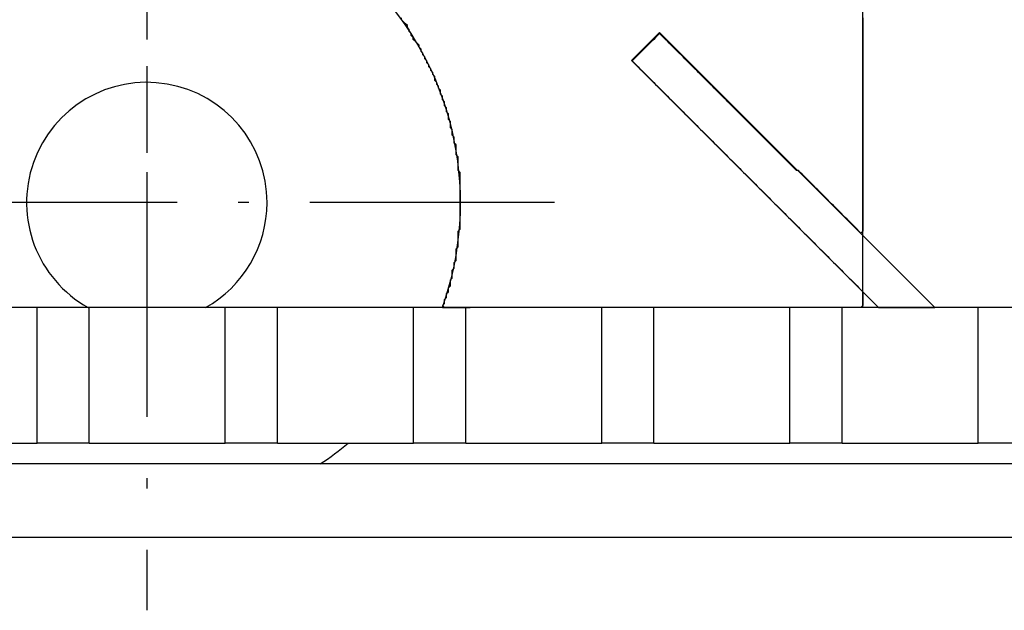
# Model space of a CAD drawing. Extents: x -119 to 971, y 406 to 741.
# Drawn here: x 55 to 64, y 640 to 646 of the extents above; entities that cross this region are included whole.
import ezdxf
from ezdxf.enums import TextEntityAlignment as Align

# ---------------------------------------------------------------- set-up
doc = ezdxf.new("R2010")
doc.units = 0
doc.linetypes.add('DASHDOT', pattern=[18.5, 12, -3, 0.5, -3])
doc.styles.get("Standard").update_dxf_attribs({"font": 'isocp.shx'})
doc.dimstyles.get("Standard").update_dxf_attribs({"dimtxt": 2.5, "dimasz": 2.5, "dimexe": 1.25, "dimexo": 0.625, "dimtad": 1, "dimdsep": 46, "dimtxsty": 'Standard', "dimcen": 2.5, "dimadec": 0, "dimazin": 0, "dimtfac": 1, "dimtmove": 0, "dimatfit": 0, "dimfxl": 1, "dimarcsym": 0})

# ---------------------------------------------------------------- blocks, each defined once
blk = doc.blocks.new('*D12')
at = {"color": 7}
for p, q in [((-48.920855, 641.146099), (-48.920855, 707.429848)), ((91.079145, 641.146099), (91.079145, 707.429848)), ((-48.920855, 705.429848), (91.079145, 705.429848))]:
    blk.add_line(p, q, dxfattribs=at)
for points in [[(-46.989, 705.947487), (-48.920855, 705.429848), (-46.989, 704.912209)], [(89.147295, 704.912209), (91.079145, 705.429848), (89.147295, 705.947487)]]:
    blk.add_lwpolyline(points, dxfattribs=at)
at = {"color": 7, "width": 1.622177}
blk.add_text('140', height=2.5, dxfattribs=at).set_placement((17.326263, 707.429848), (24.832027, 707.429848), align=Align.FIT)
blk = doc.blocks.new('BLOCK353')
at = {"color": 7, "linetype": 'DASHDOT', "ltscale": 0.195}
for p, q in [((17.5, 58.400002), (17.5, 50.599998)), ((21.4, 54.5), (13.6, 54.5))]:
    blk.add_line(p, q, dxfattribs=at)
blk = doc.blocks.new('BLOCK354')
at = {"color": 7, "linetype": 'DASHDOT', "ltscale": 0.27625}
blk.add_line((17.5, 66.025002), (17.5, 54.974998), dxfattribs=at)
blk = doc.blocks.new('BLOCK368')
at = {"color": 7, "ltscale": 0.450111}
blk.add_line((24.3481, 53.4955), (24.3481, 71.5), dxfattribs=at)
at = {"color": 7, "ltscale": 0.0095}
blk.add_line((22.4038, 56.1262), (22.1351, 55.8575), dxfattribs=at)
at = {"color": 7, "ltscale": 0.093008}
blk.add_line((25.0345, 53.4955), (22.4038, 56.1262), dxfattribs=at)
at = {"color": 7, "ltscale": 0.083508}
blk.add_line((24.4971, 53.4955), (22.1351, 55.8575), dxfattribs=at)
at = {"color": 7, "ltscale": 0.0325}
for p, q in [((16.45, 53.4955), (15.15, 53.4955)), ((18.25, 53.4955), (16.95, 53.4955)), ((20.05, 53.4955), (18.75, 53.4955)), ((21.85, 53.4955), (20.55, 53.4955)), ((23.65, 53.4955), (22.35, 53.4955)), ((25.45, 53.4955), (24.15, 53.4955)), ((15.15, 52.2), (16.45, 52.2)), ((16.95, 52.2), (18.25, 52.2)), ((18.75, 52.2), (20.05, 52.2)), ((20.55, 52.2), (21.85, 52.2)), ((22.35, 52.2), (23.65, 52.2)), ((24.15, 52.2), (25.45, 52.2))]:
    blk.add_line(p, q, dxfattribs=at)
at = {"color": 7, "ltscale": 0.032389}
for p, q in [((16.45, 52.2), (16.45, 53.4955)), ((16.95, 52.2), (16.95, 53.4955)), ((18.25, 52.2), (18.25, 53.4955)), ((18.75, 52.2), (18.75, 53.4955)), ((20.05, 52.2), (20.05, 53.4955)), ((20.55, 52.2), (20.55, 53.4955)), ((21.85, 52.2), (21.85, 53.4955)), ((22.35, 52.2), (22.35, 53.4955)), ((23.65, 52.2), (23.65, 53.4955)), ((24.15, 52.2), (24.15, 53.4955)), ((25.45, 52.2), (25.45, 53.4955))]:
    blk.add_line(p, q, dxfattribs=at)
at = {"color": 7, "ltscale": 0.0125}
for p, q in [((16.95, 53.4955), (16.45, 53.4955)), ((18.75, 53.4955), (18.25, 53.4955)), ((20.55, 53.4955), (20.05, 53.4955)), ((22.35, 53.4955), (21.85, 53.4955)), ((24.15, 53.4955), (23.65, 53.4955)), ((25.95, 53.4955), (25.45, 53.4955)), ((16.95, 52.2), (16.45, 52.2)), ((18.75, 52.2), (18.25, 52.2)), ((20.55, 52.2), (20.05, 52.2)), ((22.35, 52.2), (21.85, 52.2)), ((24.15, 52.2), (23.65, 52.2)), ((25.95, 52.2), (25.45, 52.2))]:
    blk.add_line(p, q, dxfattribs=at)
at = {"color": 7, "ltscale": 0.006601}
blk.add_line((20.3268, 53.4955), (20.5909, 53.4955), dxfattribs=at)
at = {"color": 7, "ltscale": 0.013435}
blk.add_line((25.0345, 53.4955), (24.4971, 53.4955), dxfattribs=at)
at = {"color": 7}
for p, q in [((45, 53.4955), (25, 53.4955)), ((50.8, 52), (-85.8, 52)), ((-86.5, 51.3), (51.5, 51.3))]:
    blk.add_line(p, q, dxfattribs=at)
for radius, start, end in [(3, 340.4385, 42.42927), (1.15, 0, 240.86156), (1.15, 299.13842, 0), (3, 303.55727, 309.94446)]:
    blk.add_arc((17.5, 54.5), radius, start, end, dxfattribs=at)
blk = doc.blocks.new('BLOCK472')
at = {"color": 255, "ltscale": 0.0095}
blk.add_line((22.403807, 56.126194), (22.135105, 55.857494), dxfattribs=at)
at = {"color": 255, "ltscale": 0.093008}
blk.add_line((25.034456, 53.495544), (22.403807, 56.126194), dxfattribs=at)
at = {"color": 255, "ltscale": 0.083508}
blk.add_line((22.135105, 55.857494), (24.497055, 53.495544), dxfattribs=at)
at = {"color": 255, "ltscale": 0.013435}
blk.add_line((24.497055, 53.495544), (25.034456, 53.495544), dxfattribs=at)
blk = doc.blocks.new('BLOCK484')
at = {"color": 255, "ltscale": 0.000468}
for p, q in [((19.935295, 56.248207), (19.935295, 56.266918)), ((24.347588, 56.266918), (24.347588, 56.248207)), ((24.347588, 56.248207), (24.347588, 56.229496)), ((24.347588, 56.229496), (24.347588, 56.210785)), ((19.991385, 56.173363), (19.991385, 56.192074)), ((20.01008, 56.135941), (20.01008, 56.154652)), ((24.347588, 56.210785), (24.347588, 56.192074)), ((24.347588, 56.192074), (24.347588, 56.173363)), ((24.347588, 56.173363), (24.347588, 56.154652)), ((24.347588, 56.154652), (24.347588, 56.135941)), ((24.347588, 56.135941), (24.347588, 56.117229)), ((20.028776, 56.098518), (20.028776, 56.117229)), ((20.047472, 56.061096), (20.047472, 56.079807)), ((24.347588, 56.117229), (24.347588, 56.098518)), ((24.347588, 56.098518), (24.347588, 56.079807)), ((24.347588, 56.079807), (24.347588, 56.061096)), ((24.347588, 56.061096), (24.347588, 56.042385)), ((24.347588, 56.042385), (24.347588, 56.023674)), ((24.347588, 56.023674), (24.347588, 56.004959)), ((20.103561, 55.986248), (20.103561, 56.004959)), ((20.122257, 55.948826), (20.122257, 55.967537)), ((20.140953, 55.911404), (20.140953, 55.930115)), ((24.347588, 56.004959), (24.347588, 55.986248)), ((24.347588, 55.986248), (24.347588, 55.967537)), ((24.347588, 55.967537), (24.347588, 55.948826)), ((24.347588, 55.948826), (24.347588, 55.930115)), ((24.347588, 55.930115), (24.347588, 55.911404)), ((20.159649, 55.873981), (20.159649, 55.892693)), ((20.178347, 55.836559), (20.178347, 55.85527)), ((24.347588, 55.911404), (24.347588, 55.892693)), ((24.347588, 55.892693), (24.347588, 55.873981)), ((24.347588, 55.873981), (24.347588, 55.85527)), ((24.347588, 55.85527), (24.347588, 55.836559)), ((24.347588, 55.836559), (24.347588, 55.817848)), ((20.197042, 55.799137), (20.197042, 55.817848)), ((20.215738, 55.761715), (20.215738, 55.780426)), ((20.234434, 55.724293), (20.234434, 55.743004)), ((24.347588, 55.817848), (24.347588, 55.799137)), ((24.347588, 55.799137), (24.347588, 55.780426)), ((24.347588, 55.780426), (24.347588, 55.761715)), ((24.347588, 55.761715), (24.347588, 55.743004)), ((24.347588, 55.743004), (24.347588, 55.724293)), ((20.25313, 55.686871), (20.25313, 55.705582)), ((20.25313, 55.668159), (20.25313, 55.686871)), ((20.271826, 55.630737), (20.271826, 55.649448)), ((24.347588, 55.724293), (24.347588, 55.705582)), ((24.347588, 55.705582), (24.347588, 55.686871)), ((24.347588, 55.686871), (24.347588, 55.668159)), ((24.347588, 55.668159), (24.347588, 55.649448)), ((24.347588, 55.649448), (24.347588, 55.630737)), ((20.290524, 55.593311), (20.290524, 55.612022)), ((20.309219, 55.555889), (20.309219, 55.5746)), ((20.309219, 55.537178), (20.309219, 55.555889)), ((24.347588, 55.630737), (24.347588, 55.612022)), ((24.347588, 55.612022), (24.347588, 55.593311)), ((24.347588, 55.593311), (24.347588, 55.5746)), ((24.347588, 55.5746), (24.347588, 55.555889)), ((24.347588, 55.555889), (24.347588, 55.537178)), ((20.327915, 55.499756), (20.327915, 55.518467)), ((20.327915, 55.481045), (20.327915, 55.499756)), ((20.346611, 55.443623), (20.346611, 55.462334)), ((24.347588, 55.537178), (24.347588, 55.518467)), ((24.347588, 55.518467), (24.347588, 55.499756)), ((24.347588, 55.499756), (24.347588, 55.481045)), ((24.347588, 55.481045), (24.347588, 55.462334)), ((24.347588, 55.462334), (24.347588, 55.443623)), ((20.346611, 55.424911), (20.346611, 55.443623)), ((20.365307, 55.387489), (20.365307, 55.4062)), ((20.365307, 55.368778), (20.365307, 55.387489)), ((24.347588, 55.443623), (24.347588, 55.424911)), ((24.347588, 55.424911), (24.347588, 55.4062)), ((24.347588, 55.4062), (24.347588, 55.387489)), ((24.347588, 55.387489), (24.347588, 55.368778)), ((24.347588, 55.368778), (24.347588, 55.350067)), ((20.384003, 55.331356), (20.384003, 55.350067)), ((20.384003, 55.312645), (20.384003, 55.331356)), ((20.384003, 55.293934), (20.384003, 55.312645)), ((20.4027, 55.256512), (20.4027, 55.275223)), ((24.347588, 55.350067), (24.347588, 55.331356)), ((24.347588, 55.331356), (24.347588, 55.312645)), ((24.347588, 55.312645), (24.347588, 55.293934)), ((24.347588, 55.293934), (24.347588, 55.275223)), ((24.347588, 55.275223), (24.347588, 55.256512)), ((20.4027, 55.237801), (20.4027, 55.256512)), ((20.4027, 55.219086), (20.4027, 55.237801)), ((20.421396, 55.181664), (20.421396, 55.200375)), ((20.421396, 55.162952), (20.421396, 55.181664)), ((24.347588, 55.256512), (24.347588, 55.237801)), ((24.347588, 55.237801), (24.347588, 55.219086)), ((24.347588, 55.219086), (24.347588, 55.200375)), ((24.347588, 55.200375), (24.347588, 55.181664)), ((24.347588, 55.181664), (24.347588, 55.162952)), ((20.421396, 55.144241), (20.421396, 55.162952)), ((20.440092, 55.106819), (20.440092, 55.12553)), ((20.440092, 55.088108), (20.440092, 55.106819)), ((20.440092, 55.069397), (20.440092, 55.088108)), ((24.347588, 55.162952), (24.347588, 55.144241)), ((24.347588, 55.144241), (24.347588, 55.12553)), ((24.347588, 55.12553), (24.347588, 55.106819)), ((24.347588, 55.106819), (24.347588, 55.088108)), ((24.347588, 55.088108), (24.347588, 55.069397)), ((20.458788, 55.031975), (20.458788, 55.050686)), ((20.458788, 55.013264), (20.458788, 55.031975)), ((20.458788, 54.994553), (20.458788, 55.013264)), ((20.458788, 54.975842), (20.458788, 54.994553)), ((24.347588, 55.069397), (24.347588, 55.050686)), ((24.347588, 55.050686), (24.347588, 55.031975)), ((24.347588, 55.031975), (24.347588, 55.013264)), ((24.347588, 55.013264), (24.347588, 54.994553)), ((24.347588, 54.994553), (24.347588, 54.975842)), ((20.458788, 54.95713), (20.458788, 54.975842)), ((20.477484, 54.919708), (20.477484, 54.938419)), ((20.477484, 54.900997), (20.477484, 54.919708)), ((20.477484, 54.882286), (20.477484, 54.900997)), ((24.347588, 54.975842), (24.347588, 54.95713)), ((24.347588, 54.95713), (24.347588, 54.938419)), ((24.347588, 54.938419), (24.347588, 54.919708)), ((24.347588, 54.919708), (24.347588, 54.900997)), ((24.347588, 54.900997), (24.347588, 54.882286)), ((20.477484, 54.863575), (20.477484, 54.882286)), ((20.477484, 54.844864), (20.477484, 54.863575)), ((20.477484, 54.826149), (20.477484, 54.844864)), ((20.477484, 54.807438), (20.477484, 54.826149)), ((24.347588, 54.882286), (24.347588, 54.863575)), ((24.347588, 54.863575), (24.347588, 54.844864)), ((24.347588, 54.844864), (24.347588, 54.826149)), ((24.347588, 54.826149), (24.347588, 54.807438)), ((24.347588, 54.807438), (24.347588, 54.788727)), ((20.49618, 54.770016), (20.49618, 54.788727)), ((20.49618, 54.751305), (20.49618, 54.770016)), ((20.49618, 54.732594), (20.49618, 54.751305)), ((20.49618, 54.713882), (20.49618, 54.732594)), ((20.49618, 54.695171), (20.49618, 54.713882)), ((24.347588, 54.788727), (24.347588, 54.770016)), ((24.347588, 54.770016), (24.347588, 54.751305)), ((24.347588, 54.751305), (24.347588, 54.732594)), ((24.347588, 54.732594), (24.347588, 54.713882)), ((24.347588, 54.713882), (24.347588, 54.695171)), ((20.49618, 54.67646), (20.49618, 54.695171)), ((20.49618, 54.657749), (20.49618, 54.67646)), ((20.49618, 54.639038), (20.49618, 54.657749)), ((20.49618, 54.620327), (20.49618, 54.639038)), ((20.49618, 54.601616), (20.49618, 54.620327)), ((24.347588, 54.695171), (24.347588, 54.67646)), ((24.347588, 54.67646), (24.347588, 54.657749)), ((24.347588, 54.657749), (24.347588, 54.639038)), ((24.347588, 54.639038), (24.347588, 54.620327)), ((24.347588, 54.620327), (24.347588, 54.601616)), ((20.49618, 54.582905), (20.49618, 54.601616)), ((20.49618, 54.564194), (20.49618, 54.582905)), ((20.49618, 54.545483), (20.49618, 54.564194)), ((20.49618, 54.526772), (20.49618, 54.545483)), ((20.49618, 54.50806), (20.49618, 54.526772)), ((24.347588, 54.601616), (24.347588, 54.582905)), ((24.347588, 54.582905), (24.347588, 54.564194)), ((24.347588, 54.564194), (24.347588, 54.545483)), ((24.347588, 54.545483), (24.347588, 54.526772)), ((24.347588, 54.526772), (24.347588, 54.50806)), ((20.49618, 54.489349), (20.49618, 54.50806)), ((20.49618, 54.470638), (20.49618, 54.489349)), ((20.49618, 54.451927), (20.49618, 54.470638)), ((20.49618, 54.433212), (20.49618, 54.451927)), ((20.49618, 54.414501), (20.49618, 54.433212)), ((24.347588, 54.50806), (24.347588, 54.489349)), ((24.347588, 54.489349), (24.347588, 54.470638)), ((24.347588, 54.470638), (24.347588, 54.451927)), ((24.347588, 54.451927), (24.347588, 54.433212)), ((24.347588, 54.433212), (24.347588, 54.414501)), ((20.49618, 54.39579), (20.49618, 54.414501)), ((20.49618, 54.377079), (20.49618, 54.39579)), ((20.49618, 54.358368), (20.49618, 54.377079)), ((20.49618, 54.339657), (20.49618, 54.358368)), ((20.49618, 54.320946), (20.49618, 54.339657)), ((24.347588, 54.414501), (24.347588, 54.39579)), ((24.347588, 54.39579), (24.347588, 54.377079)), ((24.347588, 54.377079), (24.347588, 54.358368)), ((24.347588, 54.358368), (24.347588, 54.339657)), ((24.347588, 54.339657), (24.347588, 54.320946)), ((20.49618, 54.302235), (20.49618, 54.320946)), ((20.49618, 54.283524), (20.49618, 54.302235)), ((20.49618, 54.264812), (20.49618, 54.283524)), ((20.49618, 54.246101), (20.49618, 54.264812)), ((24.347588, 54.320946), (24.347588, 54.302235)), ((24.347588, 54.302235), (24.347588, 54.283524)), ((24.347588, 54.283524), (24.347588, 54.264812)), ((24.347588, 54.264812), (24.347588, 54.246101)), ((24.347588, 54.246101), (24.347588, 54.22739)), ((20.477484, 54.208679), (20.477484, 54.22739)), ((20.477484, 54.189968), (20.477484, 54.208679)), ((20.477484, 54.171257), (20.477484, 54.189968)), ((20.477484, 54.152546), (20.477484, 54.171257)), ((20.477484, 54.133835), (20.477484, 54.152546)), ((20.458788, 54.040276), (20.458788, 54.05899)), ((20.477484, 54.115124), (20.477484, 54.133835)), ((20.477484, 54.096413), (20.477484, 54.115124)), ((20.477484, 54.077702), (20.477484, 54.096413)), ((20.458788, 54.021564), (20.458788, 54.040276)), ((20.458788, 54.002853), (20.458788, 54.021564)), ((20.458788, 53.984142), (20.458788, 54.002853)), ((20.458788, 53.965431), (20.458788, 53.984142)), ((20.458788, 53.94672), (20.458788, 53.965431)), ((20.440092, 53.909298), (20.440092, 53.928009)), ((20.440092, 53.890587), (20.440092, 53.909298)), ((20.440092, 53.871876), (20.440092, 53.890587)), ((20.421396, 53.834454), (20.421396, 53.853165)), ((20.421396, 53.815742), (20.421396, 53.834454)), ((20.421396, 53.797031), (20.421396, 53.815742)), ((20.421396, 53.77832), (20.421396, 53.797031)), ((20.384003, 53.666054), (20.384003, 53.684765)), ((20.4027, 53.740898), (20.4027, 53.759609)), ((20.4027, 53.722187), (20.4027, 53.740898)), ((20.4027, 53.703476), (20.4027, 53.722187)), ((20.365307, 53.609917), (20.365307, 53.628628)), ((20.365307, 53.591206), (20.365307, 53.609917)), ((20.384003, 53.647339), (20.384003, 53.666054)), ((24.347588, 53.647339), (24.347588, 53.628628)), ((24.347588, 53.628628), (24.347588, 53.609917)), ((24.347588, 53.609917), (24.347588, 53.591206)), ((24.347588, 53.591206), (24.347588, 53.572495)), ((20.346611, 53.553783), (20.346611, 53.572495)), ((20.346611, 53.535072), (20.346611, 53.553783)), ((24.347588, 53.572495), (24.347588, 53.553783)), ((24.347588, 53.553783), (24.347588, 53.535072)), ((24.347588, 53.535072), (24.347588, 53.516361))]:
    blk.add_line(p, q, dxfattribs=at)
at = {"color": 255, "ltscale": 0.000661}
for p, q in [((19.953993, 56.229496), (19.935295, 56.248207)), ((19.972689, 56.210785), (19.953993, 56.229496)), ((19.991385, 56.192074), (19.972689, 56.210785)), ((20.01008, 56.154652), (19.991385, 56.173363)), ((20.028776, 56.117229), (20.01008, 56.135941)), ((20.047472, 56.079807), (20.028776, 56.098518)), ((20.06617, 56.042385), (20.047472, 56.061096)), ((20.084866, 56.023674), (20.06617, 56.042385)), ((20.103561, 56.004959), (20.084866, 56.023674)), ((22.309708, 56.023674), (22.291012, 56.004959)), ((22.328403, 56.042385), (22.309708, 56.023674)), ((22.347099, 56.061096), (22.328403, 56.042385)), ((22.365795, 56.079807), (22.347099, 56.061096)), ((22.384491, 56.098518), (22.365795, 56.079807)), ((22.403189, 56.117229), (22.384491, 56.098518)), ((22.421885, 56.098518), (22.403189, 56.117229)), ((22.44058, 56.079807), (22.421885, 56.098518)), ((22.459276, 56.061096), (22.44058, 56.079807)), ((22.477972, 56.042385), (22.459276, 56.061096)), ((22.496668, 56.023674), (22.477972, 56.042385)), ((22.515366, 56.004959), (22.496668, 56.023674)), ((20.122257, 55.967537), (20.103561, 55.986248)), ((20.140953, 55.930115), (20.122257, 55.948826)), ((22.216227, 55.930115), (22.197531, 55.911404)), ((22.234922, 55.948826), (22.216227, 55.930115)), ((22.253618, 55.967537), (22.234922, 55.948826)), ((22.272314, 55.986248), (22.253618, 55.967537)), ((22.291012, 56.004959), (22.272314, 55.986248)), ((22.534061, 55.986248), (22.515366, 56.004959)), ((22.552757, 55.967537), (22.534061, 55.986248)), ((22.571453, 55.948826), (22.552757, 55.967537)), ((22.590149, 55.930115), (22.571453, 55.948826)), ((22.608847, 55.911404), (22.590149, 55.930115)), ((20.159649, 55.892693), (20.140953, 55.911404)), ((20.178347, 55.85527), (20.159649, 55.873981)), ((20.197042, 55.817848), (20.178347, 55.836559)), ((22.160137, 55.873981), (22.141441, 55.85527)), ((22.141441, 55.85527), (22.160137, 55.836559)), ((22.178835, 55.892693), (22.160137, 55.873981)), ((22.160137, 55.836559), (22.178835, 55.817848)), ((22.197531, 55.911404), (22.178835, 55.892693)), ((22.627542, 55.892693), (22.608847, 55.911404)), ((22.646238, 55.873981), (22.627542, 55.892693)), ((22.664934, 55.85527), (22.646238, 55.873981)), ((22.68363, 55.836559), (22.664934, 55.85527)), ((22.702326, 55.817848), (22.68363, 55.836559)), ((20.215738, 55.780426), (20.197042, 55.799137)), ((20.234434, 55.743004), (20.215738, 55.761715)), ((22.178835, 55.817848), (22.197531, 55.799137)), ((22.197531, 55.799137), (22.216227, 55.780426)), ((22.216227, 55.780426), (22.234922, 55.761715)), ((22.234922, 55.761715), (22.253618, 55.743004)), ((22.253618, 55.743004), (22.272314, 55.724293)), ((22.721024, 55.799137), (22.702326, 55.817848)), ((22.739719, 55.780426), (22.721024, 55.799137)), ((22.758415, 55.761715), (22.739719, 55.780426)), ((22.777111, 55.743004), (22.758415, 55.761715)), ((22.795807, 55.724293), (22.777111, 55.743004)), ((20.25313, 55.705582), (20.234434, 55.724293)), ((20.271826, 55.649448), (20.25313, 55.668159)), ((22.272314, 55.724293), (22.291012, 55.705582)), ((22.291012, 55.705582), (22.309708, 55.686871)), ((22.309708, 55.686871), (22.328403, 55.668159)), ((22.328403, 55.668159), (22.347099, 55.649448)), ((22.347099, 55.649448), (22.365795, 55.630737)), ((22.814503, 55.705582), (22.795807, 55.724293)), ((22.8332, 55.686871), (22.814503, 55.705582)), ((22.851896, 55.668159), (22.8332, 55.686871)), ((22.870592, 55.649448), (22.851896, 55.668159)), ((22.889288, 55.630737), (22.870592, 55.649448)), ((20.290524, 55.612022), (20.271826, 55.630737)), ((20.309219, 55.5746), (20.290524, 55.593311)), ((22.365795, 55.630737), (22.384491, 55.612022)), ((22.384491, 55.612022), (22.403189, 55.593311)), ((22.403189, 55.593311), (22.421885, 55.5746)), ((22.421885, 55.5746), (22.44058, 55.555889)), ((22.44058, 55.555889), (22.459276, 55.537178)), ((22.907984, 55.612022), (22.889288, 55.630737)), ((22.92668, 55.593311), (22.907984, 55.612022)), ((22.945377, 55.5746), (22.92668, 55.593311)), ((22.964073, 55.555889), (22.945377, 55.5746)), ((22.982769, 55.537178), (22.964073, 55.555889)), ((20.327915, 55.518467), (20.309219, 55.537178)), ((20.346611, 55.462334), (20.327915, 55.481045)), ((22.459276, 55.537178), (22.477972, 55.518467)), ((22.477972, 55.518467), (22.496668, 55.499756)), ((22.496668, 55.499756), (22.515366, 55.481045)), ((22.515366, 55.481045), (22.534061, 55.462334)), ((22.534061, 55.462334), (22.552757, 55.443623)), ((23.001465, 55.518467), (22.982769, 55.537178)), ((23.020161, 55.499756), (23.001465, 55.518467)), ((23.038857, 55.481045), (23.020161, 55.499756)), ((23.057554, 55.462334), (23.038857, 55.481045)), ((23.07625, 55.443623), (23.057554, 55.462334)), ((20.365307, 55.4062), (20.346611, 55.424911)), ((20.384003, 55.350067), (20.365307, 55.368778)), ((22.552757, 55.443623), (22.571453, 55.424911)), ((22.571453, 55.424911), (22.590149, 55.4062)), ((22.590149, 55.4062), (22.608847, 55.387489)), ((22.608847, 55.387489), (22.627542, 55.368778)), ((22.627542, 55.368778), (22.646238, 55.350067)), ((23.094946, 55.424911), (23.07625, 55.443623)), ((23.113642, 55.4062), (23.094946, 55.424911)), ((23.132338, 55.387489), (23.113642, 55.4062)), ((23.151033, 55.368778), (23.132338, 55.387489)), ((23.169731, 55.350067), (23.151033, 55.368778)), ((20.4027, 55.275223), (20.384003, 55.293934)), ((22.646238, 55.350067), (22.664934, 55.331356)), ((22.664934, 55.331356), (22.68363, 55.312645)), ((22.68363, 55.312645), (22.702326, 55.293934)), ((22.702326, 55.293934), (22.721024, 55.275223)), ((22.721024, 55.275223), (22.739719, 55.256512)), ((23.188427, 55.331356), (23.169731, 55.350067)), ((23.207123, 55.312645), (23.188427, 55.331356)), ((23.225819, 55.293934), (23.207123, 55.312645)), ((23.244514, 55.275223), (23.225819, 55.293934)), ((23.26321, 55.256512), (23.244514, 55.275223)), ((20.421396, 55.200375), (20.4027, 55.219086)), ((22.739719, 55.256512), (22.758415, 55.237801)), ((22.758415, 55.237801), (22.777111, 55.219086)), ((22.777111, 55.219086), (22.795807, 55.200375)), ((22.795807, 55.200375), (22.814503, 55.181664)), ((22.814503, 55.181664), (22.8332, 55.162952)), ((23.281908, 55.237801), (23.26321, 55.256512)), ((23.300604, 55.219086), (23.281908, 55.237801)), ((23.3193, 55.200375), (23.300604, 55.219086)), ((23.337996, 55.181664), (23.3193, 55.200375)), ((23.356691, 55.162952), (23.337996, 55.181664)), ((20.440092, 55.12553), (20.421396, 55.144241)), ((22.8332, 55.162952), (22.851896, 55.144241)), ((22.851896, 55.144241), (22.870592, 55.12553)), ((22.870592, 55.12553), (22.889288, 55.106819)), ((22.889288, 55.106819), (22.907984, 55.088108)), ((22.907984, 55.088108), (22.92668, 55.069397)), ((23.375387, 55.144241), (23.356691, 55.162952)), ((23.394085, 55.12553), (23.375387, 55.144241)), ((23.412781, 55.106819), (23.394085, 55.12553)), ((23.431477, 55.088108), (23.412781, 55.106819)), ((23.450172, 55.069397), (23.431477, 55.088108)), ((20.458788, 55.050686), (20.440092, 55.069397)), ((22.92668, 55.069397), (22.945377, 55.050686)), ((22.945377, 55.050686), (22.964073, 55.031975)), ((22.964073, 55.031975), (22.982769, 55.013264)), ((22.982769, 55.013264), (23.001465, 54.994553)), ((23.001465, 54.994553), (23.020161, 54.975842)), ((23.468868, 55.050686), (23.450172, 55.069397)), ((23.487564, 55.031975), (23.468868, 55.050686)), ((23.506262, 55.013264), (23.487564, 55.031975)), ((23.524958, 54.994553), (23.506262, 55.013264)), ((23.543653, 54.975842), (23.524958, 54.994553)), ((20.477484, 54.938419), (20.458788, 54.95713)), ((23.020161, 54.975842), (23.038857, 54.95713)), ((23.038857, 54.95713), (23.057554, 54.938419)), ((23.057554, 54.938419), (23.07625, 54.919708)), ((23.07625, 54.919708), (23.094946, 54.900997)), ((23.094946, 54.900997), (23.113642, 54.882286)), ((23.562349, 54.95713), (23.543653, 54.975842)), ((23.581045, 54.938419), (23.562349, 54.95713)), ((23.599741, 54.919708), (23.581045, 54.938419)), ((23.618439, 54.900997), (23.599741, 54.919708)), ((23.637135, 54.882286), (23.618439, 54.900997)), ((20.49618, 54.788727), (20.477484, 54.807438)), ((23.113642, 54.882286), (23.132338, 54.863575)), ((23.132338, 54.863575), (23.151033, 54.844864)), ((23.151033, 54.844864), (23.169731, 54.826149)), ((23.169731, 54.826149), (23.188427, 54.807438)), ((23.188427, 54.807438), (23.207123, 54.788727)), ((23.65583, 54.863575), (23.637135, 54.882286)), ((23.674526, 54.844864), (23.65583, 54.863575)), ((23.693222, 54.826149), (23.674526, 54.844864)), ((23.711918, 54.807438), (23.693222, 54.826149)), ((23.749311, 54.788727), (23.730616, 54.807438)), ((23.207123, 54.788727), (23.225819, 54.770016)), ((23.225819, 54.770016), (23.244514, 54.751305)), ((23.244514, 54.751305), (23.26321, 54.732594)), ((23.26321, 54.732594), (23.281908, 54.713882)), ((23.281908, 54.713882), (23.300604, 54.695171)), ((23.768007, 54.770016), (23.749311, 54.788727)), ((23.786703, 54.751305), (23.768007, 54.770016)), ((23.805399, 54.732594), (23.786703, 54.751305)), ((23.824095, 54.713882), (23.805399, 54.732594)), ((23.842793, 54.695171), (23.824095, 54.713882)), ((23.300604, 54.695171), (23.3193, 54.67646)), ((23.3193, 54.67646), (23.337996, 54.657749)), ((23.337996, 54.657749), (23.356691, 54.639038)), ((23.356691, 54.639038), (23.375387, 54.620327)), ((23.375387, 54.620327), (23.394085, 54.601616)), ((23.861488, 54.67646), (23.842793, 54.695171)), ((23.880184, 54.657749), (23.861488, 54.67646)), ((23.89888, 54.639038), (23.880184, 54.657749)), ((23.917576, 54.620327), (23.89888, 54.639038)), ((23.936272, 54.601616), (23.917576, 54.620327)), ((23.394085, 54.601616), (23.412781, 54.582905)), ((23.412781, 54.582905), (23.431477, 54.564194)), ((23.431477, 54.564194), (23.450172, 54.545483)), ((23.450172, 54.545483), (23.468868, 54.526772)), ((23.468868, 54.526772), (23.487564, 54.50806)), ((23.954969, 54.582905), (23.936272, 54.601616)), ((23.973665, 54.564194), (23.954969, 54.582905)), ((23.992361, 54.545483), (23.973665, 54.564194)), ((24.011057, 54.526772), (23.992361, 54.545483)), ((24.029753, 54.50806), (24.011057, 54.526772)), ((23.487564, 54.50806), (23.506262, 54.489349)), ((23.506262, 54.489349), (23.524958, 54.470638)), ((23.524958, 54.470638), (23.543653, 54.451927)), ((23.543653, 54.451927), (23.562349, 54.433212)), ((23.562349, 54.433212), (23.581045, 54.414501)), ((24.048449, 54.489349), (24.029753, 54.50806)), ((24.067146, 54.470638), (24.048449, 54.489349)), ((24.085842, 54.451927), (24.067146, 54.470638)), ((24.104538, 54.433212), (24.085842, 54.451927)), ((24.123234, 54.414501), (24.104538, 54.433212)), ((23.581045, 54.414501), (23.599741, 54.39579)), ((23.599741, 54.39579), (23.618439, 54.377079)), ((23.618439, 54.377079), (23.637135, 54.358368)), ((23.637135, 54.358368), (23.65583, 54.339657)), ((23.65583, 54.339657), (23.674526, 54.320946)), ((24.14193, 54.39579), (24.123234, 54.414501)), ((24.160625, 54.377079), (24.14193, 54.39579)), ((24.179323, 54.358368), (24.160625, 54.377079)), ((24.198019, 54.339657), (24.179323, 54.358368)), ((24.216715, 54.320946), (24.198019, 54.339657)), ((20.477484, 54.22739), (20.49618, 54.246101)), ((23.674526, 54.320946), (23.693222, 54.302235)), ((23.693222, 54.302235), (23.711918, 54.283524)), ((23.711918, 54.283524), (23.730616, 54.264812)), ((23.730616, 54.264812), (23.749311, 54.246101)), ((23.749311, 54.246101), (23.768007, 54.22739)), ((24.235411, 54.302235), (24.216715, 54.320946)), ((24.254107, 54.283524), (24.235411, 54.302235)), ((24.272802, 54.264812), (24.254107, 54.283524)), ((24.2915, 54.246101), (24.272802, 54.264812)), ((24.310196, 54.22739), (24.2915, 54.246101)), ((23.768007, 54.22739), (23.786703, 54.208679)), ((23.786703, 54.208679), (23.805399, 54.189968)), ((23.805399, 54.189968), (23.824095, 54.171257)), ((23.824095, 54.171257), (23.842793, 54.152546)), ((23.842793, 54.152546), (23.861488, 54.133835)), ((24.328892, 54.208679), (24.310196, 54.22739)), ((24.347588, 54.22739), (24.328892, 54.208679)), ((20.458788, 54.05899), (20.477484, 54.077702)), ((23.861488, 54.133835), (23.880184, 54.115124)), ((23.880184, 54.115124), (23.89888, 54.096413)), ((23.89888, 54.096413), (23.917576, 54.077702)), ((23.917576, 54.077702), (23.936272, 54.05899)), ((23.936272, 54.05899), (23.954969, 54.040276)), ((23.954969, 54.040276), (23.973665, 54.021564)), ((23.973665, 54.021564), (23.992361, 54.002853)), ((23.992361, 54.002853), (24.011057, 53.984142)), ((24.011057, 53.984142), (24.029753, 53.965431)), ((24.029753, 53.965431), (24.048449, 53.94672)), ((20.421396, 53.853165), (20.440092, 53.871876)), ((20.440092, 53.928009), (20.458788, 53.94672)), ((24.048449, 53.94672), (24.067146, 53.928009)), ((24.067146, 53.928009), (24.085842, 53.909298)), ((24.085842, 53.909298), (24.104538, 53.890587)), ((24.104538, 53.890587), (24.123234, 53.871876)), ((24.123234, 53.871876), (24.14193, 53.853165)), ((20.4027, 53.759609), (20.421396, 53.77832)), ((24.14193, 53.853165), (24.160625, 53.834454)), ((24.160625, 53.834454), (24.179323, 53.815742)), ((24.179323, 53.815742), (24.198019, 53.797031)), ((24.198019, 53.797031), (24.216715, 53.77832)), ((24.216715, 53.77832), (24.235411, 53.759609)), ((20.384003, 53.684765), (20.4027, 53.703476)), ((24.235411, 53.759609), (24.254107, 53.740898)), ((24.254107, 53.740898), (24.272802, 53.722187)), ((24.272802, 53.722187), (24.2915, 53.703476)), ((24.2915, 53.703476), (24.310196, 53.684765)), ((24.310196, 53.684765), (24.328892, 53.666054)), ((20.346611, 53.572495), (20.365307, 53.591206)), ((20.365307, 53.628628), (20.384003, 53.647339)), ((24.328892, 53.666054), (24.347588, 53.647339)), ((20.327915, 53.516361), (20.346611, 53.535072)), ((20.346611, 53.49765), (20.327915, 53.516361)), ((24.347588, 53.516361), (24.328892, 53.49765))]:
    blk.add_line(p, q, dxfattribs=at)
at = {"color": 255, "ltscale": 0.000467}
for p, q in [((23.730616, 54.807438), (23.711918, 54.807438)), ((20.365307, 53.49765), (20.346611, 53.49765)), ((20.384003, 53.49765), (20.365307, 53.49765)), ((20.4027, 53.49765), (20.384003, 53.49765)), ((20.421396, 53.49765), (20.4027, 53.49765)), ((20.440092, 53.49765), (20.421396, 53.49765)), ((20.458788, 53.49765), (20.440092, 53.49765)), ((20.477484, 53.49765), (20.458788, 53.49765)), ((20.49618, 53.49765), (20.477484, 53.49765)), ((20.514877, 53.49765), (20.49618, 53.49765)), ((20.533573, 53.49765), (20.514877, 53.49765)), ((20.552269, 53.49765), (20.533573, 53.49765)), ((20.570965, 53.49765), (20.552269, 53.49765)), ((20.589661, 53.49765), (20.570965, 53.49765)), ((20.608356, 53.49765), (20.589661, 53.49765)), ((20.627054, 53.49765), (20.608356, 53.49765)), ((20.64575, 53.49765), (20.627054, 53.49765)), ((20.664446, 53.49765), (20.64575, 53.49765)), ((20.683142, 53.49765), (20.664446, 53.49765)), ((20.701838, 53.49765), (20.683142, 53.49765)), ((20.720535, 53.49765), (20.701838, 53.49765)), ((20.739231, 53.49765), (20.720535, 53.49765)), ((20.757927, 53.49765), (20.739231, 53.49765)), ((20.776623, 53.49765), (20.757927, 53.49765)), ((20.795319, 53.49765), (20.776623, 53.49765)), ((20.814014, 53.49765), (20.795319, 53.49765)), ((20.832712, 53.49765), (20.814014, 53.49765)), ((20.851408, 53.49765), (20.832712, 53.49765)), ((20.870104, 53.49765), (20.851408, 53.49765)), ((20.8888, 53.49765), (20.870104, 53.49765)), ((20.907495, 53.49765), (20.8888, 53.49765)), ((20.926191, 53.49765), (20.907495, 53.49765)), ((20.944889, 53.49765), (20.926191, 53.49765)), ((20.963585, 53.49765), (20.944889, 53.49765)), ((20.982281, 53.49765), (20.963585, 53.49765)), ((21.000977, 53.49765), (20.982281, 53.49765)), ((21.019672, 53.49765), (21.000977, 53.49765)), ((21.038368, 53.49765), (21.019672, 53.49765)), ((21.057066, 53.49765), (21.038368, 53.49765)), ((21.075762, 53.49765), (21.057066, 53.49765)), ((21.094458, 53.49765), (21.075762, 53.49765)), ((21.113153, 53.49765), (21.094458, 53.49765)), ((21.131849, 53.49765), (21.113153, 53.49765)), ((21.150545, 53.49765), (21.131849, 53.49765)), ((21.169243, 53.49765), (21.150545, 53.49765)), ((21.187939, 53.49765), (21.169243, 53.49765)), ((21.206635, 53.49765), (21.187939, 53.49765)), ((21.22533, 53.49765), (21.206635, 53.49765)), ((21.244026, 53.49765), (21.22533, 53.49765)), ((21.262722, 53.49765), (21.244026, 53.49765)), ((21.28142, 53.49765), (21.262722, 53.49765)), ((21.300116, 53.49765), (21.28142, 53.49765)), ((21.318811, 53.49765), (21.300116, 53.49765)), ((21.337507, 53.49765), (21.318811, 53.49765)), ((21.356203, 53.49765), (21.337507, 53.49765)), ((21.374899, 53.49765), (21.356203, 53.49765)), ((21.393597, 53.49765), (21.374899, 53.49765)), ((21.412292, 53.49765), (21.393597, 53.49765)), ((21.430988, 53.49765), (21.412292, 53.49765)), ((21.449684, 53.49765), (21.430988, 53.49765)), ((21.46838, 53.49765), (21.449684, 53.49765)), ((21.487076, 53.49765), (21.46838, 53.49765)), ((21.505774, 53.49765), (21.487076, 53.49765)), ((21.524469, 53.49765), (21.505774, 53.49765)), ((21.543165, 53.49765), (21.524469, 53.49765)), ((21.561861, 53.49765), (21.543165, 53.49765)), ((21.580557, 53.49765), (21.561861, 53.49765)), ((21.599253, 53.49765), (21.580557, 53.49765)), ((21.61795, 53.49765), (21.599253, 53.49765)), ((21.636646, 53.49765), (21.61795, 53.49765)), ((21.655342, 53.49765), (21.636646, 53.49765)), ((21.674038, 53.49765), (21.655342, 53.49765)), ((21.692734, 53.49765), (21.674038, 53.49765)), ((21.71143, 53.49765), (21.692734, 53.49765)), ((21.730127, 53.49765), (21.71143, 53.49765)), ((21.748823, 53.49765), (21.730127, 53.49765)), ((21.767519, 53.49765), (21.748823, 53.49765)), ((21.786215, 53.49765), (21.767519, 53.49765)), ((21.804911, 53.49765), (21.786215, 53.49765)), ((21.823606, 53.49765), (21.804911, 53.49765)), ((21.842304, 53.49765), (21.823606, 53.49765)), ((21.861, 53.49765), (21.842304, 53.49765)), ((21.879696, 53.49765), (21.861, 53.49765)), ((21.898392, 53.49765), (21.879696, 53.49765)), ((21.917088, 53.49765), (21.898392, 53.49765)), ((21.935783, 53.49765), (21.917088, 53.49765)), ((21.954481, 53.49765), (21.935783, 53.49765)), ((21.973177, 53.49765), (21.954481, 53.49765)), ((21.991873, 53.49765), (21.973177, 53.49765)), ((22.010569, 53.49765), (21.991873, 53.49765)), ((22.029264, 53.49765), (22.010569, 53.49765)), ((22.04796, 53.49765), (22.029264, 53.49765)), ((22.066658, 53.49765), (22.04796, 53.49765)), ((22.085354, 53.49765), (22.066658, 53.49765)), ((22.10405, 53.49765), (22.085354, 53.49765)), ((22.122746, 53.49765), (22.10405, 53.49765)), ((22.141441, 53.49765), (22.122746, 53.49765)), ((22.160137, 53.49765), (22.141441, 53.49765)), ((22.178835, 53.49765), (22.160137, 53.49765)), ((22.197531, 53.49765), (22.178835, 53.49765)), ((22.216227, 53.49765), (22.197531, 53.49765)), ((22.234922, 53.49765), (22.216227, 53.49765)), ((22.253618, 53.49765), (22.234922, 53.49765)), ((22.272314, 53.49765), (22.253618, 53.49765)), ((22.291012, 53.49765), (22.272314, 53.49765)), ((22.309708, 53.49765), (22.291012, 53.49765)), ((22.328403, 53.49765), (22.309708, 53.49765)), ((22.347099, 53.49765), (22.328403, 53.49765)), ((22.365795, 53.49765), (22.347099, 53.49765)), ((22.384491, 53.49765), (22.365795, 53.49765)), ((22.403189, 53.49765), (22.384491, 53.49765)), ((22.421885, 53.49765), (22.403189, 53.49765)), ((22.44058, 53.49765), (22.421885, 53.49765)), ((22.459276, 53.49765), (22.44058, 53.49765)), ((22.477972, 53.49765), (22.459276, 53.49765)), ((22.496668, 53.49765), (22.477972, 53.49765)), ((22.515366, 53.49765), (22.496668, 53.49765)), ((22.534061, 53.49765), (22.515366, 53.49765)), ((22.552757, 53.49765), (22.534061, 53.49765)), ((22.571453, 53.49765), (22.552757, 53.49765)), ((22.590149, 53.49765), (22.571453, 53.49765)), ((22.608847, 53.49765), (22.590149, 53.49765)), ((22.627542, 53.49765), (22.608847, 53.49765)), ((22.646238, 53.49765), (22.627542, 53.49765)), ((22.664934, 53.49765), (22.646238, 53.49765)), ((22.68363, 53.49765), (22.664934, 53.49765)), ((22.702326, 53.49765), (22.68363, 53.49765)), ((22.721024, 53.49765), (22.702326, 53.49765)), ((22.739719, 53.49765), (22.721024, 53.49765)), ((22.758415, 53.49765), (22.739719, 53.49765)), ((22.777111, 53.49765), (22.758415, 53.49765)), ((22.795807, 53.49765), (22.777111, 53.49765)), ((22.814503, 53.49765), (22.795807, 53.49765)), ((22.8332, 53.49765), (22.814503, 53.49765)), ((22.851896, 53.49765), (22.8332, 53.49765)), ((22.870592, 53.49765), (22.851896, 53.49765)), ((22.889288, 53.49765), (22.870592, 53.49765)), ((22.907984, 53.49765), (22.889288, 53.49765)), ((22.92668, 53.49765), (22.907984, 53.49765)), ((22.945377, 53.49765), (22.92668, 53.49765)), ((22.964073, 53.49765), (22.945377, 53.49765)), ((22.982769, 53.49765), (22.964073, 53.49765)), ((23.001465, 53.49765), (22.982769, 53.49765)), ((23.020161, 53.49765), (23.001465, 53.49765)), ((23.038857, 53.49765), (23.020161, 53.49765)), ((23.057554, 53.49765), (23.038857, 53.49765)), ((23.07625, 53.49765), (23.057554, 53.49765)), ((23.094946, 53.49765), (23.07625, 53.49765)), ((23.113642, 53.49765), (23.094946, 53.49765)), ((23.132338, 53.49765), (23.113642, 53.49765)), ((23.151033, 53.49765), (23.132338, 53.49765)), ((23.169731, 53.49765), (23.151033, 53.49765)), ((23.188427, 53.49765), (23.169731, 53.49765)), ((23.207123, 53.49765), (23.188427, 53.49765)), ((23.225819, 53.49765), (23.207123, 53.49765)), ((23.244514, 53.49765), (23.225819, 53.49765)), ((23.26321, 53.49765), (23.244514, 53.49765)), ((23.281908, 53.49765), (23.26321, 53.49765)), ((23.300604, 53.49765), (23.281908, 53.49765)), ((23.3193, 53.49765), (23.300604, 53.49765)), ((23.337996, 53.49765), (23.3193, 53.49765)), ((23.356691, 53.49765), (23.337996, 53.49765)), ((23.375387, 53.49765), (23.356691, 53.49765)), ((23.394085, 53.49765), (23.375387, 53.49765)), ((23.412781, 53.49765), (23.394085, 53.49765)), ((23.431477, 53.49765), (23.412781, 53.49765)), ((23.450172, 53.49765), (23.431477, 53.49765)), ((23.468868, 53.49765), (23.450172, 53.49765)), ((23.487564, 53.49765), (23.468868, 53.49765)), ((23.506262, 53.49765), (23.487564, 53.49765)), ((23.524958, 53.49765), (23.506262, 53.49765)), ((23.543653, 53.49765), (23.524958, 53.49765)), ((23.562349, 53.49765), (23.543653, 53.49765)), ((23.581045, 53.49765), (23.562349, 53.49765)), ((23.599741, 53.49765), (23.581045, 53.49765)), ((23.618439, 53.49765), (23.599741, 53.49765)), ((23.637135, 53.49765), (23.618439, 53.49765)), ((23.65583, 53.49765), (23.637135, 53.49765)), ((23.674526, 53.49765), (23.65583, 53.49765)), ((23.693222, 53.49765), (23.674526, 53.49765)), ((23.711918, 53.49765), (23.693222, 53.49765)), ((23.730616, 53.49765), (23.711918, 53.49765)), ((23.749311, 53.49765), (23.730616, 53.49765)), ((23.768007, 53.49765), (23.749311, 53.49765)), ((23.786703, 53.49765), (23.768007, 53.49765)), ((23.805399, 53.49765), (23.786703, 53.49765)), ((23.824095, 53.49765), (23.805399, 53.49765)), ((23.842793, 53.49765), (23.824095, 53.49765)), ((23.861488, 53.49765), (23.842793, 53.49765)), ((23.880184, 53.49765), (23.861488, 53.49765)), ((23.89888, 53.49765), (23.880184, 53.49765)), ((23.917576, 53.49765), (23.89888, 53.49765)), ((23.936272, 53.49765), (23.917576, 53.49765)), ((23.954969, 53.49765), (23.936272, 53.49765)), ((23.973665, 53.49765), (23.954969, 53.49765)), ((23.992361, 53.49765), (23.973665, 53.49765)), ((24.011057, 53.49765), (23.992361, 53.49765)), ((24.029753, 53.49765), (24.011057, 53.49765)), ((24.048449, 53.49765), (24.029753, 53.49765)), ((24.067146, 53.49765), (24.048449, 53.49765)), ((24.085842, 53.49765), (24.067146, 53.49765)), ((24.104538, 53.49765), (24.085842, 53.49765)), ((24.123234, 53.49765), (24.104538, 53.49765)), ((24.14193, 53.49765), (24.123234, 53.49765)), ((24.160625, 53.49765), (24.14193, 53.49765)), ((24.179323, 53.49765), (24.160625, 53.49765)), ((24.198019, 53.49765), (24.179323, 53.49765)), ((24.216715, 53.49765), (24.198019, 53.49765)), ((24.235411, 53.49765), (24.216715, 53.49765)), ((24.254107, 53.49765), (24.235411, 53.49765)), ((24.272802, 53.49765), (24.254107, 53.49765)), ((24.2915, 53.49765), (24.272802, 53.49765)), ((24.310196, 53.49765), (24.2915, 53.49765)), ((24.328892, 53.49765), (24.310196, 53.49765))]:
    blk.add_line(p, q, dxfattribs=at)

msp = doc.modelspace()

# ---------------------------------------------------------------- block references
for name in ['BLOCK368', 'BLOCK484', 'BLOCK354', 'BLOCK353', 'BLOCK472']:
    msp.add_blockref(name, (38.5791, 589.8461))

# ---------------------------------------------------------------- dimensions: what is measured, and where the dimension line sits
at = {"color": 0}
dim = msp.add_linear_dim(base=(91.0791, 705.4298), p1=(-48.9209, 641.1461), p2=(91.0791, 641.1461), angle=0, dimstyle='Standard', dxfattribs=at)
dim.commit()
dim.dimension.update_dxf_attribs({"geometry": '*D12', "text_midpoint": (21.0791, 705.4298), "dimtype": 161, "oblique_angle": 89.99952})

doc.saveas('drawing.dxf')
